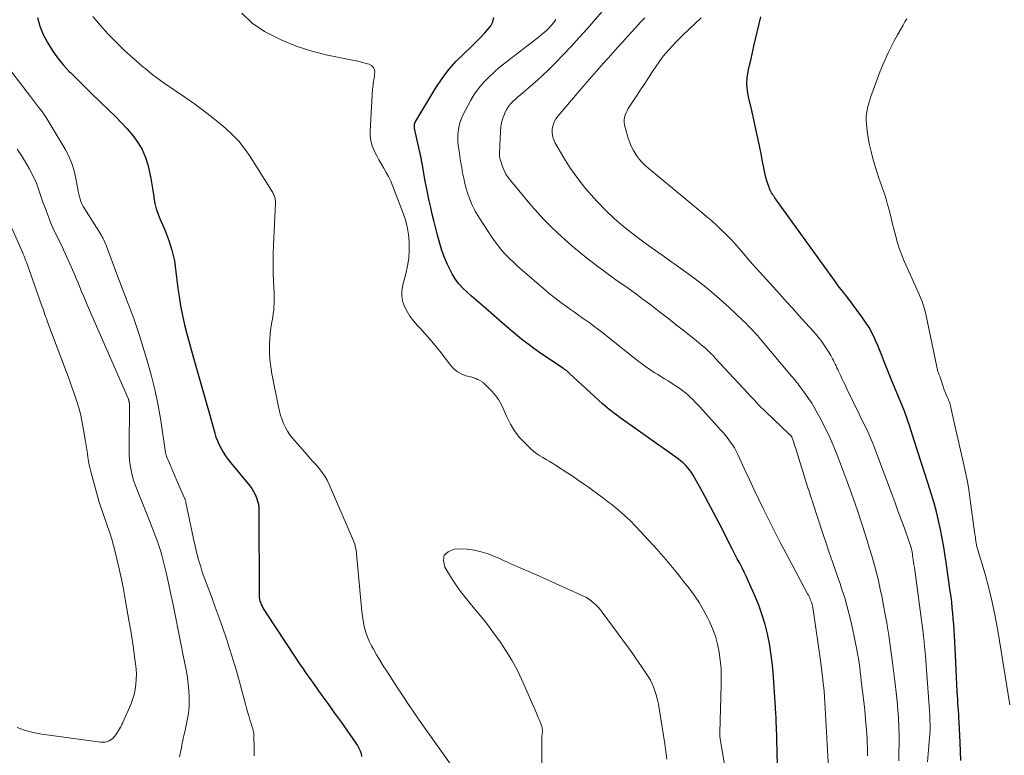
# Model space of a CAD drawing. Units: feet. Extents: x 2000000 to 2003091, y 585000 to 590000.
# Drawn here: x 2001321 to 2001484, y 586012 to 586134 of the extents above; entities that cross this region are included whole.
import ezdxf

# ---------------------------------------------------------------- set-up
doc = ezdxf.new("R2010")
doc.units = ezdxf.units.FT
doc.header["$LTSCALE"] = 100
doc.header["$MEASUREMENT"] = 0
doc.layers.add('CONTOUR INDEX', color=32, linetype='Continuous', lineweight=25)
doc.layers.add('CONTOUR INTERMEDIATE', color=40, linetype='Continuous', lineweight=15)

msp = doc.modelspace()

# ---------------------------------------------------------------- linework, layer by layer
at = {"layer": 'CONTOUR INDEX', "flags": 128}
for points, elevation in [([(2001323.83, 586134.48), (2001324.24, 586133.05), (2001324.81, 586131.67), (2001325.48, 586130.32), (2001326.28, 586129.04), (2001327.14, 586127.81), (2001328.09, 586126.65), (2001329.11, 586125.54), (2001329.34, 586125.31), (2001330.52, 586124.13), (2001331.71, 586122.95), (2001332.91, 586121.78), (2001334.11, 586120.62), (2001335.65, 586119.15), (2001336.67, 586118.14), (2001337.68, 586117.11), (2001338.65, 586116.05), (2001339.6, 586114.96), (2001340.44, 586113.82), (2001341.16, 586112.62), (2001341.7, 586111.32), (2001342.11, 586109.96), (2001342.36, 586108.87), (2001342.57, 586107.86), (2001342.76, 586106.85), (2001342.93, 586105.84), (2001343.07, 586104.82), (2001343.1, 586104.64), (2001343.26, 586103.73), (2001343.47, 586102.82), (2001343.77, 586101.95), (2001344.13, 586101.08), (2001344.51, 586100.23), (2001344.88, 586099.37), (2001345.22, 586098.49), (2001345.54, 586097.61), (2001345.79, 586096.89), (2001346.06, 586096.01), (2001346.29, 586095.13), (2001346.46, 586094.23), (2001346.59, 586093.32), (2001346.69, 586092.4), (2001346.8, 586091.49), (2001346.92, 586090.58), (2001347.05, 586089.66), (2001347.24, 586088.35), (2001347.5, 586086.78), (2001347.8, 586085.22), (2001348.15, 586083.68), (2001348.54, 586082.14), (2001349.56, 586078.37), (2001349.88, 586077.2), (2001350.21, 586076.04), (2001350.54, 586074.88), (2001350.87, 586073.72), (2001351.2, 586072.56), (2001351.54, 586071.4), (2001351.87, 586070.24), (2001352.2, 586069.08), (2001353.13, 586065.76), (2001353.34, 586065.1), (2001353.58, 586064.45), (2001353.87, 586063.81), (2001354.18, 586063.19), (2001354.53, 586062.58), (2001354.9, 586062), (2001355.3, 586061.43), (2001355.73, 586060.88), (2001358.91, 586057.05), (2001359.25, 586056.59), (2001359.56, 586056.11), (2001359.82, 586055.61), (2001360.04, 586055.08), (2001360.21, 586054.53), (2001360.34, 586053.98), (2001360.41, 586053.41), (2001360.44, 586052.84), (2001360.45, 586038.99), (2001360.46, 586038.79), (2001360.48, 586038.59), (2001360.51, 586038.38), (2001360.55, 586038.18), (2001360.6, 586037.98), (2001360.67, 586037.79), (2001360.74, 586037.6), (2001360.83, 586037.41), (2001360.95, 586037.17), (2001361.1, 586036.87), (2001361.27, 586036.57), (2001361.44, 586036.27), (2001361.63, 586035.99), (2001366.52, 586028.56), (2001366.92, 586027.96), (2001367.32, 586027.37), (2001367.73, 586026.78), (2001368.14, 586026.2), (2001369.55, 586024.2), (2001370.67, 586022.62), (2001371.8, 586021.04), (2001372.92, 586019.46), (2001374.05, 586017.89), (2001376.47, 586014.5), (2001376.73, 586014.1), (2001376.96, 586013.68), (2001377.14, 586013.23), (2001377.3, 586012.78), (2001377.4, 586012.31)], 940), ([(2001446.14, 586008.62), (2001445.92, 586017.35), (2001445.91, 586017.73), (2001445.9, 586018.11), (2001445.89, 586018.49), (2001445.87, 586018.88), (2001445.85, 586019.26), (2001445.83, 586019.64), (2001445.8, 586020.03), (2001445.78, 586020.41), (2001445.37, 586026.24), (2001445.22, 586027.83), (2001445.02, 586029.42), (2001444.76, 586031), (2001444.44, 586032.58), (2001444.05, 586034.13), (2001443.59, 586035.66), (2001443.05, 586037.17), (2001442.45, 586038.65), (2001441.33, 586041.2), (2001440.98, 586041.97), (2001440.62, 586042.74), (2001440.24, 586043.49), (2001439.86, 586044.24), (2001439.46, 586044.99), (2001439.07, 586045.74), (2001438.69, 586046.49), (2001438.3, 586047.25), (2001437.27, 586049.28), (2001436.41, 586050.96), (2001435.54, 586052.63), (2001434.65, 586054.3), (2001433.75, 586055.96), (2001432.45, 586058.33), (2001432.18, 586058.79), (2001431.89, 586059.23), (2001431.57, 586059.66), (2001431.24, 586060.07), (2001430.88, 586060.46), (2001430.5, 586060.83), (2001430.1, 586061.17), (2001429.68, 586061.49), (2001420.28, 586068.18), (2001419.88, 586068.47), (2001419.49, 586068.76), (2001419.09, 586069.06), (2001418.7, 586069.36), (2001418.31, 586069.66), (2001417.93, 586069.97), (2001417.56, 586070.29), (2001417.19, 586070.62), (2001411.74, 586075.63), (2001411.67, 586075.7), (2001411.59, 586075.77), (2001411.51, 586075.84), (2001411.44, 586075.91), (2001411.36, 586075.98), (2001411.28, 586076.04), (2001411.2, 586076.11), (2001411.12, 586076.17), (2001411.08, 586076.2), (2001410.98, 586076.28), (2001410.87, 586076.35), (2001410.77, 586076.43), (2001410.66, 586076.5), (2001406.63, 586079.21), (2001405.84, 586079.76), (2001405.07, 586080.32), (2001404.31, 586080.9), (2001403.56, 586081.5), (2001402.83, 586082.12), (2001402.1, 586082.73), (2001401.37, 586083.35), (2001400.64, 586083.98), (2001397.84, 586086.4), (2001397.08, 586087.05), (2001396.33, 586087.71), (2001395.57, 586088.37), (2001394.82, 586089.03), (2001394.11, 586089.72), (2001393.45, 586090.45), (2001392.88, 586091.26), (2001392.36, 586092.1), (2001392.13, 586092.53), (2001391.58, 586093.64), (2001391.08, 586094.77), (2001390.67, 586095.94), (2001390.31, 586097.12), (2001389.9, 586098.72), (2001389.62, 586099.8), (2001389.34, 586100.88), (2001389.08, 586101.97), (2001388.82, 586103.05), (2001388.57, 586104.14), (2001388.34, 586105.23), (2001388.12, 586106.33), (2001387.91, 586107.43), (2001387.57, 586109.31), (2001387.5, 586109.7), (2001387.43, 586110.09), (2001387.36, 586110.48), (2001387.3, 586110.87), (2001387.23, 586111.25), (2001387.15, 586111.64), (2001387.07, 586112.03), (2001386.98, 586112.41), (2001386.17, 586115.9), (2001386.13, 586116.08), (2001386.11, 586116.26), (2001386.11, 586116.44), (2001386.11, 586116.63), (2001386.14, 586116.81), (2001386.19, 586116.98), (2001386.26, 586117.15), (2001386.34, 586117.31), (2001389.67, 586122.83), (2001390.69, 586124.37), (2001391.79, 586125.85), (2001393.01, 586127.22), (2001394.32, 586128.52), (2001395.43, 586129.54), (2001396.23, 586130.3), (2001397, 586131.08), (2001397.75, 586131.9), (2001398.47, 586132.74), (2001398.75, 586133.08), (2001399.1, 586133.77), (2001399.24, 586134.45)], 940), ([(2001476.41, 586011.64), (2001476.36, 586013.14), (2001476.29, 586014.63), (2001476.11, 586017.99), (2001476.08, 586018.62), (2001476.04, 586019.25), (2001476, 586019.87), (2001475.96, 586020.5), (2001475.91, 586021.13), (2001475.87, 586021.76), (2001475.83, 586022.38), (2001475.8, 586023.01), (2001475.74, 586024.2), (2001475.67, 586025.42), (2001475.61, 586026.64), (2001475.55, 586027.86), (2001475.49, 586029.08), (2001475.33, 586032.27), (2001475.28, 586033.19), (2001475.22, 586034.11), (2001475.15, 586035.03), (2001475.07, 586035.95), (2001474.98, 586036.87), (2001474.88, 586037.79), (2001474.77, 586038.7), (2001474.65, 586039.61), (2001474.03, 586043.97), (2001473.81, 586045.44), (2001473.57, 586046.91), (2001473.31, 586048.37), (2001473.03, 586049.83), (2001472.71, 586051.28), (2001472.36, 586052.73), (2001471.97, 586054.16), (2001471.55, 586055.59), (2001470.94, 586057.54), (2001470.41, 586059.25), (2001469.86, 586060.96), (2001469.31, 586062.67), (2001468.76, 586064.38), (2001467.85, 586067.15), (2001467.74, 586067.47), (2001467.64, 586067.79), (2001467.53, 586068.1), (2001467.42, 586068.42), (2001467.31, 586068.74), (2001467.2, 586069.05), (2001467.07, 586069.36), (2001466.95, 586069.67), (2001464.99, 586074.38), (2001464.65, 586075.21), (2001464.31, 586076.05), (2001463.99, 586076.88), (2001463.67, 586077.72), (2001463.35, 586078.56), (2001463.02, 586079.4), (2001462.67, 586080.23), (2001462.31, 586081.05), (2001462.18, 586081.34), (2001461.73, 586082.29), (2001461.23, 586083.21), (2001460.66, 586084.1), (2001460.06, 586084.96), (2001457.55, 586088.31), (2001457.32, 586088.61), (2001457.08, 586088.92), (2001456.84, 586089.22), (2001456.6, 586089.52), (2001456.37, 586089.82), (2001456.13, 586090.12), (2001455.9, 586090.43), (2001455.67, 586090.74), (2001445.67, 586104.65), (2001445.53, 586104.86), (2001445.39, 586105.06), (2001445.26, 586105.28), (2001445.13, 586105.49), (2001445.01, 586105.71), (2001444.89, 586105.94), (2001444.8, 586106.17), (2001444.71, 586106.4), (2001444.51, 586106.96), (2001444.34, 586107.48), (2001444.19, 586108), (2001444.06, 586108.53), (2001443.94, 586109.07), (2001443.58, 586110.93), (2001443.38, 586111.95), (2001443.18, 586112.97), (2001442.97, 586113.99), (2001442.75, 586115.01), (2001442.53, 586116.02), (2001442.31, 586117.04), (2001442.08, 586118.06), (2001441.85, 586119.07), (2001441.31, 586121.37), (2001441.14, 586122.41), (2001441.06, 586123.46), (2001441.12, 586124.5), (2001441.27, 586125.54), (2001441.5, 586126.59), (2001441.73, 586127.63), (2001441.97, 586128.68), (2001442.21, 586129.72), (2001443.35, 586134.56)], 960)]:
    msp.add_lwpolyline(points, dxfattribs=dict(at, elevation=elevation))
at = {"layer": 'CONTOUR INTERMEDIATE', "flags": 128}
for points, elevation in [([(2001460.97, 586012.42), (2001460.97, 586013.12), (2001460.96, 586013.82), (2001460.94, 586014.53), (2001460.91, 586015.23), (2001460.86, 586015.93), (2001460.81, 586016.63), (2001460.75, 586017.29), (2001460.66, 586018.31), (2001460.56, 586019.34), (2001460.45, 586020.37), (2001460.34, 586021.4), (2001459.95, 586024.8), (2001459.87, 586025.54), (2001459.77, 586026.29), (2001459.68, 586027.03), (2001459.57, 586027.77), (2001459.46, 586028.51), (2001459.34, 586029.25), (2001459.21, 586029.99), (2001459.07, 586030.73), (2001458.79, 586032.15), (2001458.52, 586033.44), (2001458.23, 586034.71), (2001457.91, 586035.98), (2001457.57, 586037.25), (2001457.2, 586038.51), (2001456.81, 586039.76), (2001456.4, 586041), (2001455.97, 586042.24), (2001455.74, 586042.89), (2001455.19, 586044.45), (2001454.65, 586046.01), (2001454.12, 586047.58), (2001453.6, 586049.15), (2001451.89, 586054.37), (2001451.7, 586054.96), (2001451.51, 586055.54), (2001451.33, 586056.13), (2001451.14, 586056.72), (2001449.24, 586062.82), (2001449.12, 586063.2), (2001448.99, 586063.58), (2001448.86, 586063.96), (2001448.73, 586064.34), (2001448.48, 586065.06), (2001448.48, 586065.07), (2001448.47, 586065.09), (2001448.46, 586065.1), (2001448.45, 586065.12), (2001448.42, 586065.18), (2001448.29, 586065.34), (2001448.23, 586065.4), (2001448.17, 586065.46), (2001448.11, 586065.52), (2001448.05, 586065.58), (2001444.19, 586069.25), (2001443.8, 586069.63), (2001443.42, 586070.01), (2001443.04, 586070.4), (2001442.66, 586070.79), (2001442.29, 586071.18), (2001441.92, 586071.57), (2001441.55, 586071.97), (2001441.18, 586072.37), (2001435.82, 586078.17), (2001435.46, 586078.56), (2001435.09, 586078.93), (2001434.7, 586079.3), (2001434.32, 586079.66), (2001433.92, 586080.01), (2001433.52, 586080.35), (2001433.12, 586080.69), (2001432.71, 586081.02), (2001430.74, 586082.58), (2001429.44, 586083.61), (2001428.14, 586084.63), (2001426.83, 586085.65), (2001425.52, 586086.66), (2001424.99, 586087.06), (2001423.93, 586087.86), (2001422.87, 586088.65), (2001421.8, 586089.42), (2001420.71, 586090.19), (2001419.63, 586090.95), (2001418.56, 586091.72), (2001417.49, 586092.51), (2001416.44, 586093.31), (2001414.57, 586094.74), (2001413.34, 586095.72), (2001412.13, 586096.71), (2001410.95, 586097.75), (2001409.8, 586098.8), (2001408.67, 586099.9), (2001407.58, 586101.02), (2001406.52, 586102.17), (2001405.49, 586103.35), (2001402.03, 586107.45), (2001401.61, 586108), (2001401.24, 586108.57), (2001400.94, 586109.19), (2001400.68, 586109.83), (2001400.32, 586110.89), (2001400.28, 586111.02), (2001400.24, 586111.15), (2001400.22, 586111.29), (2001400.2, 586111.42), (2001400.19, 586111.55), (2001400.18, 586111.69), (2001400.18, 586111.83), (2001400.18, 586111.96), (2001400.33, 586115.67), (2001400.4, 586116.39), (2001400.52, 586117.1), (2001400.72, 586117.8), (2001400.98, 586118.48), (2001401.13, 586118.81), (2001401.38, 586119.3), (2001401.67, 586119.76), (2001402.01, 586120.18), (2001402.39, 586120.58), (2001402.8, 586120.95), (2001403.21, 586121.32), (2001403.63, 586121.68), (2001404.06, 586122.04), (2001404.88, 586122.73), (2001405.71, 586123.44), (2001406.52, 586124.16), (2001407.31, 586124.9), (2001408.1, 586125.66), (2001409.32, 586126.88), (2001410.69, 586128.28), (2001412.03, 586129.69), (2001413.34, 586131.14), (2001414.64, 586132.6), (2001418.92, 586137.57)], 948), ([(2001438.57, 586003.81), (2001436.64, 586015.21), (2001436.62, 586015.34), (2001436.6, 586015.47), (2001436.59, 586015.6), (2001436.58, 586015.73), (2001436.57, 586015.86), (2001436.56, 586015.99), (2001436.56, 586016.13), (2001436.56, 586016.26), (2001436.81, 586024.1), (2001436.81, 586025.47), (2001436.77, 586026.84), (2001436.64, 586028.19), (2001436.47, 586029.55), (2001436.2, 586030.89), (2001435.85, 586032.2), (2001435.38, 586033.47), (2001434.83, 586034.71), (2001434.6, 586035.17), (2001433.9, 586036.48), (2001433.15, 586037.76), (2001432.31, 586038.99), (2001431.43, 586040.19), (2001430.65, 586041.18), (2001430.12, 586041.85), (2001429.58, 586042.53), (2001429.03, 586043.21), (2001428.49, 586043.88), (2001427.93, 586044.55), (2001427.37, 586045.21), (2001426.8, 586045.85), (2001426.22, 586046.5), (2001422.69, 586050.32), (2001421.75, 586051.28), (2001420.78, 586052.21), (2001419.77, 586053.09), (2001418.73, 586053.94), (2001418.24, 586054.31), (2001417.41, 586054.94), (2001416.58, 586055.56), (2001415.74, 586056.18), (2001414.9, 586056.79), (2001414.05, 586057.39), (2001413.2, 586057.98), (2001412.34, 586058.57), (2001411.47, 586059.14), (2001409.42, 586060.47), (2001408.91, 586060.79), (2001408.4, 586061.11), (2001407.88, 586061.41), (2001407.35, 586061.71), (2001406.83, 586062.01), (2001406.33, 586062.35), (2001405.86, 586062.72), (2001405.41, 586063.11), (2001404.35, 586064.12), (2001403.45, 586065.09), (2001402.65, 586066.11), (2001401.97, 586067.23), (2001401.38, 586068.42), (2001400.8, 586069.8), (2001400.43, 586070.56), (2001400.01, 586071.29), (2001399.5, 586071.96), (2001398.95, 586072.61), (2001397.92, 586073.68), (2001397.84, 586073.76), (2001397.77, 586073.84), (2001397.68, 586073.91), (2001397.6, 586073.99), (2001397.52, 586074.06), (2001397.43, 586074.13), (2001397.34, 586074.2), (2001397.24, 586074.26), (2001396.86, 586074.48), (2001396.56, 586074.64), (2001396.26, 586074.78), (2001395.95, 586074.9), (2001395.63, 586075), (2001394.69, 586075.24), (2001393.95, 586075.52), (2001393.26, 586075.89), (2001392.66, 586076.38), (2001392.11, 586076.96), (2001390.31, 586079.29), (2001389.51, 586080.28), (2001388.7, 586081.25), (2001387.87, 586082.2), (2001387.01, 586083.13), (2001386.57, 586083.59), (2001385.95, 586084.31), (2001385.39, 586085.06), (2001384.91, 586085.86), (2001384.47, 586086.7), (2001384.18, 586087.57), (2001384.02, 586088.45), (2001384.04, 586089.35), (2001384.19, 586090.25), (2001384.7, 586092.11), (2001384.99, 586093.39), (2001385.19, 586094.68), (2001385.27, 586095.99), (2001385.27, 586097.3), (2001385.15, 586098.61), (2001384.94, 586099.9), (2001384.6, 586101.16), (2001384.18, 586102.41), (2001382.51, 586106.7), (2001382.2, 586107.43), (2001381.86, 586108.15), (2001381.48, 586108.85), (2001381.08, 586109.54), (2001380.66, 586110.22), (2001380.26, 586110.91), (2001379.89, 586111.61), (2001379.53, 586112.32), (2001379.47, 586112.45), (2001379.15, 586113.24), (2001378.93, 586114.05), (2001378.83, 586114.88), (2001378.81, 586115.74), (2001379.22, 586122.63), (2001379.25, 586122.93), (2001379.28, 586123.24), (2001379.33, 586123.54), (2001379.38, 586123.84), (2001379.44, 586124.15), (2001379.48, 586124.45), (2001379.52, 586124.75), (2001379.54, 586125.06), (2001379.57, 586125.46), (2001379.5, 586125.89), (2001379.33, 586126.26), (2001379.04, 586126.53), (2001378.65, 586126.74), (2001378.38, 586126.81), (2001377.76, 586126.98), (2001377.14, 586127.13), (2001376.51, 586127.28), (2001375.88, 586127.42), (2001371.79, 586128.26), (2001369.16, 586128.92), (2001366.59, 586129.74), (2001364.1, 586130.77), (2001361.66, 586131.96), (2001361.34, 586132.13), (2001359.34, 586133.54), (2001357.62, 586135.18)], 936), ([(2001333, 586134.63), (2001334.24, 586133.13), (2001335.52, 586131.68), (2001336.89, 586130.3), (2001338.3, 586128.96), (2001340.08, 586127.37), (2001340.65, 586126.88), (2001341.21, 586126.38), (2001341.79, 586125.9), (2001342.37, 586125.42), (2001342.96, 586124.95), (2001343.55, 586124.49), (2001344.16, 586124.05), (2001344.78, 586123.61), (2001348.2, 586121.27), (2001349.77, 586120.16), (2001351.32, 586119.03), (2001352.83, 586117.85), (2001354.32, 586116.64), (2001354.98, 586116.09), (2001356.08, 586115.09), (2001357.1, 586114.03), (2001358.02, 586112.87), (2001358.87, 586111.65), (2001362.5, 586105.88), (2001362.61, 586105.69), (2001362.71, 586105.51), (2001362.81, 586105.32), (2001362.9, 586105.13), (2001362.93, 586105.05), (2001362.99, 586104.89), (2001363.05, 586104.73), (2001363.1, 586104.56), (2001363.13, 586104.39), (2001363.16, 586104.22), (2001363.18, 586104.05), (2001363.19, 586103.88), (2001363.18, 586103.71), (2001362.86, 586096.87), (2001362.8, 586095.35), (2001362.78, 586093.83), (2001362.81, 586092.31), (2001362.86, 586090.79), (2001362.95, 586088.88), (2001362.97, 586088.32), (2001362.97, 586087.75), (2001362.95, 586087.19), (2001362.92, 586086.62), (2001362.87, 586086.06), (2001362.81, 586085.5), (2001362.72, 586084.94), (2001362.61, 586084.38), (2001362.56, 586084.13), (2001362.44, 586083.45), (2001362.34, 586082.77), (2001362.28, 586082.08), (2001362.23, 586081.39), (2001362.19, 586080.34), (2001362.19, 586079.13), (2001362.25, 586077.93), (2001362.39, 586076.73), (2001362.58, 586075.53), (2001363.67, 586070.07), (2001363.83, 586069.37), (2001364.02, 586068.68), (2001364.25, 586068), (2001364.5, 586067.32), (2001364.8, 586066.68), (2001365.15, 586066.05), (2001365.55, 586065.47), (2001365.99, 586064.91), (2001368.4, 586062.16), (2001368.91, 586061.58), (2001369.41, 586061.01), (2001369.92, 586060.43), (2001370.42, 586059.85), (2001370.9, 586059.25), (2001371.33, 586058.63), (2001371.7, 586057.97), (2001372.04, 586057.28), (2001376.06, 586047.92), (2001376.17, 586047.66), (2001376.26, 586047.4), (2001376.33, 586047.14), (2001376.4, 586046.87), (2001376.45, 586046.6), (2001376.5, 586046.33), (2001376.54, 586046.05), (2001376.57, 586045.78), (2001377.45, 586036.25), (2001377.54, 586035.51), (2001377.64, 586034.78), (2001377.78, 586034.05), (2001377.95, 586033.33), (2001378.15, 586032.62), (2001378.4, 586031.93), (2001378.7, 586031.26), (2001379.03, 586030.6), (2001379.35, 586030.04), (2001379.87, 586029.12), (2001380.41, 586028.2), (2001380.97, 586027.3), (2001381.54, 586026.4), (2001383.34, 586023.62), (2001384.19, 586022.32), (2001385.05, 586021.04), (2001385.92, 586019.76), (2001386.8, 586018.49), (2001394.11, 586008.14)], 936), ([(2001454.53, 586010.34), (2001453.99, 586020.3), (2001453.93, 586021.24), (2001453.87, 586022.18), (2001453.79, 586023.11), (2001453.71, 586024.05), (2001453.61, 586024.99), (2001453.51, 586025.92), (2001453.39, 586026.86), (2001453.26, 586027.79), (2001451.99, 586036.58), (2001451.95, 586036.78), (2001451.92, 586036.99), (2001451.87, 586037.19), (2001451.82, 586037.4), (2001451.78, 586037.58), (2001451.75, 586037.69), (2001451.71, 586037.8), (2001451.67, 586037.91), (2001451.63, 586038.02), (2001451.52, 586038.27), (2001451.42, 586038.5), (2001451.31, 586038.73), (2001451.2, 586038.95), (2001451.08, 586039.17), (2001447.48, 586045.94), (2001446.57, 586047.67), (2001445.67, 586049.42), (2001444.79, 586051.18), (2001443.92, 586052.94), (2001443.86, 586053.07), (2001443.04, 586054.78), (2001442.22, 586056.48), (2001441.42, 586058.19), (2001440.62, 586059.9), (2001439.55, 586062.21), (2001439.27, 586062.76), (2001438.98, 586063.3), (2001438.65, 586063.82), (2001438.31, 586064.33), (2001437.94, 586064.83), (2001437.56, 586065.32), (2001437.16, 586065.79), (2001436.76, 586066.25), (2001433.2, 586070.16), (2001432.83, 586070.55), (2001432.46, 586070.94), (2001432.09, 586071.32), (2001431.7, 586071.7), (2001431.31, 586072.06), (2001430.91, 586072.41), (2001430.48, 586072.73), (2001430.05, 586073.05), (2001429.78, 586073.23), (2001429.2, 586073.63), (2001428.61, 586074.01), (2001428.02, 586074.38), (2001427.43, 586074.75), (2001426.32, 586075.42), (2001425.86, 586075.7), (2001425.4, 586076), (2001424.95, 586076.31), (2001424.51, 586076.62), (2001424.08, 586076.94), (2001423.64, 586077.27), (2001423.21, 586077.6), (2001422.78, 586077.94), (2001417.01, 586082.5), (2001416.39, 586082.98), (2001415.77, 586083.45), (2001415.13, 586083.91), (2001414.49, 586084.37), (2001413.85, 586084.81), (2001413.21, 586085.26), (2001412.57, 586085.72), (2001411.93, 586086.17), (2001411.26, 586086.66), (2001410.29, 586087.37), (2001409.34, 586088.1), (2001408.41, 586088.85), (2001407.49, 586089.62), (2001403.91, 586092.7), (2001403.21, 586093.32), (2001402.53, 586093.94), (2001401.87, 586094.59), (2001401.21, 586095.25), (2001400.59, 586095.94), (2001400, 586096.64), (2001399.44, 586097.38), (2001398.91, 586098.14), (2001396.77, 586101.43), (2001396.18, 586102.43), (2001395.65, 586103.46), (2001395.22, 586104.54), (2001394.85, 586105.64), (2001394.69, 586106.18), (2001394.46, 586107.04), (2001394.26, 586107.9), (2001394.08, 586108.77), (2001393.93, 586109.64), (2001393.86, 586110.12), (2001393.75, 586110.76), (2001393.65, 586111.4), (2001393.55, 586112.03), (2001393.44, 586112.67), (2001393.36, 586113.31), (2001393.3, 586113.95), (2001393.3, 586114.59), (2001393.32, 586115.23), (2001393.34, 586115.5), (2001393.45, 586116.27), (2001393.62, 586117.02), (2001393.88, 586117.74), (2001394.2, 586118.45), (2001395.45, 586120.79), (2001396.06, 586121.82), (2001396.74, 586122.8), (2001397.51, 586123.7), (2001398.35, 586124.56), (2001399.24, 586125.37), (2001400.15, 586126.17), (2001401.08, 586126.93), (2001402.03, 586127.68), (2001406.33, 586130.98), (2001406.83, 586131.38), (2001407.33, 586131.79), (2001407.82, 586132.22), (2001408.3, 586132.65), (2001408.74, 586133.11), (2001409.15, 586133.61), (2001409.49, 586134.14)], 944), ([(2001466.13, 586011.57), (2001466.17, 586012.96), (2001466.19, 586014.35), (2001466.18, 586015.74), (2001466.14, 586017.13), (2001466.07, 586018.52), (2001466.07, 586018.61), (2001465.97, 586020.03), (2001465.85, 586021.46), (2001465.7, 586022.89), (2001465.54, 586024.31), (2001465.15, 586027.39), (2001464.94, 586029.03), (2001464.71, 586030.66), (2001464.47, 586032.29), (2001464.21, 586033.93), (2001464.14, 586034.39), (2001463.9, 586035.79), (2001463.64, 586037.18), (2001463.37, 586038.57), (2001463.09, 586039.96), (2001462.77, 586041.34), (2001462.44, 586042.72), (2001462.07, 586044.09), (2001461.69, 586045.45), (2001461.27, 586046.84), (2001460.65, 586048.89), (2001460, 586050.94), (2001459.32, 586052.97), (2001458.61, 586054.99), (2001457.67, 586057.61), (2001457.19, 586058.92), (2001456.7, 586060.24), (2001456.19, 586061.55), (2001455.68, 586062.85), (2001455.13, 586064.15), (2001454.56, 586065.42), (2001453.95, 586066.68), (2001453.3, 586067.93), (2001452.67, 586069.11), (2001452.22, 586069.91), (2001451.75, 586070.69), (2001451.25, 586071.45), (2001450.73, 586072.2), (2001450.04, 586073.16), (2001449.85, 586073.42), (2001449.65, 586073.68), (2001449.45, 586073.93), (2001449.25, 586074.18), (2001449.05, 586074.44), (2001448.84, 586074.69), (2001448.63, 586074.94), (2001448.43, 586075.18), (2001443.59, 586080.93), (2001443.21, 586081.38), (2001442.83, 586081.82), (2001442.44, 586082.26), (2001442.04, 586082.69), (2001441.64, 586083.12), (2001441.23, 586083.54), (2001440.82, 586083.96), (2001440.4, 586084.37), (2001439.18, 586085.54), (2001438.14, 586086.51), (2001437.08, 586087.48), (2001436, 586088.41), (2001434.9, 586089.33), (2001434.52, 586089.64), (2001433.21, 586090.68), (2001431.88, 586091.71), (2001430.53, 586092.7), (2001429.17, 586093.67), (2001428.66, 586094.03), (2001427.04, 586095.17), (2001425.42, 586096.32), (2001423.81, 586097.49), (2001422.22, 586098.67), (2001422.2, 586098.68), (2001420.64, 586099.92), (2001419.13, 586101.22), (2001417.69, 586102.59), (2001416.3, 586104.02), (2001415.74, 586104.63), (2001414.39, 586106.19), (2001413.11, 586107.82), (2001411.93, 586109.51), (2001410.83, 586111.26), (2001409.34, 586113.79), (2001409.1, 586114.33), (2001408.93, 586114.88), (2001408.87, 586115.46), (2001408.9, 586116.05), (2001409.03, 586116.64), (2001409.23, 586117.19), (2001409.51, 586117.71), (2001409.86, 586118.19), (2001414.29, 586123.36), (2001415.05, 586124.25), (2001415.82, 586125.13), (2001416.59, 586126.01), (2001417.36, 586126.89), (2001418.14, 586127.76), (2001418.91, 586128.63), (2001419.69, 586129.51), (2001420.47, 586130.37), (2001421.93, 586131.99), (2001422.68, 586132.81), (2001423.44, 586133.62), (2001424.2, 586134.42)], 952), ([(2001470.91, 586011.43), (2001471.02, 586012.76), (2001471.13, 586014.1), (2001471.22, 586015.25), (2001471.27, 586016.02), (2001471.3, 586016.79), (2001471.31, 586017.55), (2001471.29, 586018.32), (2001471.26, 586019.08), (2001471.23, 586019.85), (2001471.18, 586020.62), (2001471.13, 586021.38), (2001470.55, 586028.88), (2001470.51, 586029.44), (2001470.46, 586029.99), (2001470.41, 586030.55), (2001470.36, 586031.11), (2001470.35, 586031.28), (2001470.3, 586031.75), (2001470.25, 586032.21), (2001470.19, 586032.68), (2001470.13, 586033.15), (2001468.71, 586043.55), (2001468.65, 586043.97), (2001468.59, 586044.39), (2001468.53, 586044.81), (2001468.47, 586045.23), (2001468.43, 586045.54), (2001468.39, 586045.81), (2001468.34, 586046.07), (2001468.29, 586046.33), (2001468.23, 586046.59), (2001468.17, 586046.85), (2001468.1, 586047.11), (2001468.02, 586047.36), (2001467.93, 586047.61), (2001467.06, 586050.02), (2001466.54, 586051.48), (2001466.01, 586052.93), (2001465.47, 586054.39), (2001464.93, 586055.84), (2001462.05, 586063.51), (2001461.89, 586063.9), (2001461.74, 586064.29), (2001461.58, 586064.68), (2001461.42, 586065.07), (2001461.25, 586065.45), (2001461.08, 586065.84), (2001460.9, 586066.22), (2001460.72, 586066.6), (2001457.56, 586073.08), (2001457.31, 586073.61), (2001457.05, 586074.14), (2001456.8, 586074.67), (2001456.55, 586075.2), (2001456.33, 586075.67), (2001456.19, 586075.97), (2001456.05, 586076.27), (2001455.91, 586076.57), (2001455.77, 586076.87), (2001455.63, 586077.17), (2001455.49, 586077.47), (2001455.34, 586077.77), (2001455.18, 586078.06), (2001454.89, 586078.59), (2001454.6, 586079.11), (2001454.28, 586079.63), (2001453.95, 586080.13), (2001453.6, 586080.63), (2001453.24, 586081.11), (2001452.87, 586081.58), (2001452.48, 586082.04), (2001452.08, 586082.5), (2001450.75, 586083.97), (2001449.68, 586085.16), (2001448.62, 586086.34), (2001447.55, 586087.53), (2001446.47, 586088.71), (2001444.82, 586090.54), (2001443.73, 586091.76), (2001442.64, 586092.98), (2001441.56, 586094.2), (2001440.49, 586095.44), (2001439.75, 586096.29), (2001439.04, 586097.09), (2001438.32, 586097.87), (2001437.57, 586098.63), (2001436.81, 586099.38), (2001436.03, 586100.11), (2001435.24, 586100.82), (2001434.43, 586101.52), (2001433.61, 586102.21), (2001424.59, 586109.69), (2001424.14, 586110.09), (2001423.72, 586110.51), (2001423.33, 586110.96), (2001422.97, 586111.43), (2001422.73, 586111.78), (2001422.3, 586112.46), (2001421.92, 586113.17), (2001421.63, 586113.91), (2001421.38, 586114.68), (2001420.85, 586116.73), (2001420.79, 586117.13), (2001420.77, 586117.52), (2001420.83, 586117.91), (2001420.93, 586118.3), (2001421.09, 586118.68), (2001421.26, 586119.05), (2001421.46, 586119.41), (2001421.67, 586119.76), (2001422.64, 586121.23), (2001423.35, 586122.31), (2001424.06, 586123.39), (2001424.77, 586124.46), (2001425.48, 586125.54), (2001426.07, 586126.44), (2001426.56, 586127.14), (2001427.06, 586127.83), (2001427.6, 586128.49), (2001428.15, 586129.13), (2001428.73, 586129.76), (2001429.32, 586130.38), (2001429.92, 586130.98), (2001430.53, 586131.58), (2001433.48, 586134.39)], 956), ([(2001484.51, 586020.82), (2001482.5, 586033.11), (2001482.07, 586035.46), (2001481.59, 586037.8), (2001481.02, 586040.12), (2001480.39, 586042.42), (2001479.15, 586046.65), (2001479.1, 586046.83), (2001479.05, 586047.02), (2001479, 586047.2), (2001478.96, 586047.39), (2001478.93, 586047.5), (2001478.91, 586047.63), (2001478.88, 586047.76), (2001478.86, 586047.89), (2001478.85, 586048.02), (2001478.83, 586048.17), (2001478.81, 586048.38), (2001478.79, 586048.58), (2001478.76, 586048.79), (2001478.73, 586048.99), (2001477.9, 586055.13), (2001477.7, 586056.43), (2001477.49, 586057.72), (2001477.23, 586059.01), (2001476.96, 586060.29), (2001475.31, 586067.5), (2001475.19, 586068), (2001475.08, 586068.5), (2001474.97, 586069), (2001474.87, 586069.5), (2001474.76, 586070), (2001474.7, 586070.25), (2001474.64, 586070.49), (2001474.56, 586070.73), (2001474.47, 586070.96), (2001474.38, 586071.2), (2001474.28, 586071.43), (2001474.18, 586071.66), (2001474.07, 586071.89), (2001474.05, 586071.92), (2001473.94, 586072.17), (2001473.83, 586072.42), (2001473.74, 586072.67), (2001473.65, 586072.93), (2001473.36, 586073.81), (2001473.25, 586074.15), (2001473.14, 586074.48), (2001473.02, 586074.81), (2001472.9, 586075.15), (2001472.77, 586075.51), (2001472.71, 586075.66), (2001472.66, 586075.81), (2001472.61, 586075.96), (2001472.56, 586076.11), (2001472.52, 586076.27), (2001472.48, 586076.42), (2001472.44, 586076.57), (2001472.41, 586076.73), (2001470.62, 586085.39), (2001470.49, 586085.93), (2001470.35, 586086.46), (2001470.18, 586086.98), (2001469.99, 586087.5), (2001469.79, 586088.01), (2001469.58, 586088.53), (2001469.36, 586089.03), (2001469.14, 586089.54), (2001467.05, 586094.17), (2001466.64, 586095.16), (2001466.26, 586096.17), (2001465.93, 586097.19), (2001465.64, 586098.23), (2001465.63, 586098.27), (2001465.37, 586099.29), (2001465.11, 586100.32), (2001464.86, 586101.35), (2001464.6, 586102.38), (2001464.53, 586102.64), (2001464.3, 586103.53), (2001464.04, 586104.42), (2001463.76, 586105.29), (2001463.46, 586106.17), (2001463.15, 586107.04), (2001462.86, 586107.91), (2001462.58, 586108.79), (2001462.31, 586109.67), (2001461.86, 586111.16), (2001461.55, 586112.28), (2001461.29, 586113.41), (2001461.09, 586114.55), (2001460.92, 586115.7), (2001460.79, 586116.86), (2001460.75, 586117.43), (2001460.74, 586118.01), (2001460.8, 586118.58), (2001460.89, 586119.15), (2001461.02, 586119.72), (2001461.17, 586120.28), (2001461.34, 586120.83), (2001461.53, 586121.39), (2001462.3, 586123.52), (2001462.69, 586124.55), (2001463.09, 586125.59), (2001463.5, 586126.61), (2001463.94, 586127.63), (2001464.39, 586128.63), (2001464.87, 586129.63), (2001465.38, 586130.61), (2001465.92, 586131.57), (2001466.85, 586133.2), (2001467.15, 586133.72), (2001467.46, 586134.24)], 964), ([(2001315.52, 586130.64), (2001322.68, 586121.38), (2001322.85, 586121.16), (2001323.02, 586120.94), (2001323.19, 586120.73), (2001323.36, 586120.51), (2001323.53, 586120.29), (2001323.7, 586120.08), (2001323.87, 586119.86), (2001324.04, 586119.64), (2001324.32, 586119.29), (2001324.62, 586118.9), (2001324.91, 586118.49), (2001325.19, 586118.08), (2001325.45, 586117.66), (2001328.41, 586112.67), (2001329.01, 586111.52), (2001329.52, 586110.34), (2001329.9, 586109.11), (2001330.2, 586107.84), (2001330.51, 586106.12), (2001330.59, 586105.7), (2001330.68, 586105.27), (2001330.78, 586104.85), (2001330.9, 586104.43), (2001331.04, 586104.02), (2001331.2, 586103.63), (2001331.39, 586103.24), (2001331.61, 586102.87), (2001334.27, 586098.68), (2001334.42, 586098.44), (2001334.56, 586098.19), (2001334.7, 586097.95), (2001334.82, 586097.7), (2001334.94, 586097.44), (2001335.06, 586097.18), (2001335.17, 586096.92), (2001335.27, 586096.66), (2001336.98, 586092.02), (2001337.42, 586090.86), (2001337.85, 586089.71), (2001338.29, 586088.56), (2001338.74, 586087.41), (2001338.85, 586087.13), (2001339.34, 586085.83), (2001339.81, 586084.53), (2001340.26, 586083.22), (2001340.68, 586081.9), (2001342.03, 586077.53), (2001342.71, 586075.14), (2001343.32, 586072.73), (2001343.81, 586070.3), (2001344.22, 586067.85), (2001344.95, 586062.87), (2001344.97, 586062.75), (2001344.99, 586062.62), (2001345.01, 586062.49), (2001345.04, 586062.37), (2001345.06, 586062.24), (2001345.1, 586062.12), (2001345.14, 586062), (2001345.18, 586061.88), (2001345.64, 586060.78), (2001345.92, 586060.11), (2001346.21, 586059.45), (2001346.5, 586058.78), (2001346.78, 586058.12), (2001348.16, 586054.98), (2001348.2, 586054.89), (2001348.23, 586054.81), (2001348.26, 586054.72), (2001348.29, 586054.63), (2001348.32, 586054.54), (2001348.34, 586054.46), (2001348.36, 586054.37), (2001348.38, 586054.28), (2001349.81, 586047.48), (2001349.94, 586046.88), (2001350.08, 586046.29), (2001350.23, 586045.69), (2001350.38, 586045.09), (2001350.42, 586044.96), (2001350.61, 586044.3), (2001350.81, 586043.64), (2001351.02, 586042.99), (2001351.25, 586042.35), (2001352.58, 586038.72), (2001353.22, 586036.98), (2001353.84, 586035.24), (2001354.46, 586033.49), (2001355.06, 586031.74), (2001355.64, 586029.98), (2001356.19, 586028.21), (2001356.71, 586026.43), (2001357.21, 586024.64), (2001358.19, 586020.94), (2001358.37, 586020.29), (2001358.56, 586019.65), (2001358.75, 586019), (2001358.95, 586018.36), (2001359.21, 586017.56), (2001359.28, 586017.32), (2001359.35, 586017.08), (2001359.41, 586016.85), (2001359.48, 586016.61), (2001359.53, 586016.36), (2001359.57, 586016.12), (2001359.59, 586015.88), (2001359.6, 586015.63), (2001359.65, 586013.63), (2001359.66, 586012.38)], 944), ([(2001320.51, 586112.69), (2001321.2, 586111.64), (2001321.86, 586110.56), (2001322.48, 586109.47), (2001323.02, 586108.47), (2001323.33, 586107.85), (2001323.62, 586107.22), (2001323.87, 586106.58), (2001324.1, 586105.92), (2001324.31, 586105.25), (2001324.53, 586104.59), (2001324.76, 586103.94), (2001325, 586103.28), (2001325.78, 586101.21), (2001326.07, 586100.45), (2001326.39, 586099.71), (2001326.73, 586098.98), (2001327.09, 586098.25), (2001327.45, 586097.53), (2001327.81, 586096.8), (2001328.15, 586096.07), (2001328.49, 586095.33), (2001329.63, 586092.75), (2001329.94, 586092.03), (2001330.25, 586091.31), (2001330.55, 586090.59), (2001330.85, 586089.86), (2001331.15, 586089.14), (2001331.45, 586088.42), (2001331.76, 586087.7), (2001332.07, 586086.98), (2001338.87, 586071.34), (2001338.89, 586071.27), (2001338.92, 586071.21), (2001338.94, 586071.14), (2001338.97, 586071.07), (2001338.97, 586071.05), (2001338.99, 586070.99), (2001339, 586070.93), (2001339.01, 586070.88), (2001339.02, 586070.82), (2001339.03, 586070.75), (2001339.03, 586070.69), (2001339.03, 586070.63), (2001339.03, 586070.57), (2001338.98, 586063.01), (2001339, 586062.16), (2001339.06, 586061.31), (2001339.17, 586060.47), (2001339.32, 586059.64), (2001339.51, 586058.81), (2001339.74, 586057.99), (2001340.01, 586057.19), (2001340.31, 586056.39), (2001340.55, 586055.79), (2001340.99, 586054.7), (2001341.43, 586053.6), (2001341.86, 586052.51), (2001342.28, 586051.41), (2001343.55, 586048.11), (2001343.78, 586047.48), (2001344, 586046.84), (2001344.21, 586046.2), (2001344.4, 586045.55), (2001344.58, 586044.9), (2001344.75, 586044.25), (2001344.91, 586043.6), (2001345.05, 586042.94), (2001345.6, 586040.45), (2001345.9, 586039.05), (2001346.19, 586037.66), (2001346.48, 586036.27), (2001346.77, 586034.87), (2001347.05, 586033.48), (2001347.33, 586032.08), (2001347.6, 586030.68), (2001347.88, 586029.28), (2001348.45, 586026.32), (2001348.63, 586025.28), (2001348.77, 586024.23), (2001348.85, 586023.18), (2001348.9, 586022.12), (2001348.92, 586021.15), (2001348.91, 586020.58), (2001348.88, 586020), (2001348.8, 586019.43), (2001348.71, 586018.87), (2001348.59, 586018.3), (2001348.48, 586017.73), (2001348.36, 586017.17), (2001348.24, 586016.61), (2001348.1, 586015.97), (2001347.94, 586015.23), (2001347.78, 586014.48), (2001347.62, 586013.74), (2001347.46, 586013), (2001347.3, 586012.26)], 948), ([(2001317.78, 586103.72), (2001321.36, 586095.67), (2001321.37, 586095.65), (2001321.37, 586095.64), (2001321.38, 586095.62), (2001321.39, 586095.6), (2001321.42, 586095.53), (2001321.43, 586095.51), (2001321.44, 586095.49), (2001321.44, 586095.48), (2001321.45, 586095.46), (2001321.64, 586094.99), (2001321.74, 586094.74), (2001321.84, 586094.49), (2001321.93, 586094.24), (2001322.02, 586093.99), (2001324.58, 586086.78), (2001324.71, 586086.43), (2001324.83, 586086.08), (2001324.95, 586085.73), (2001325.07, 586085.38), (2001325.19, 586085.03), (2001325.32, 586084.68), (2001325.44, 586084.33), (2001325.57, 586083.98), (2001328.63, 586075.83), (2001329.06, 586074.66), (2001329.49, 586073.49), (2001329.9, 586072.31), (2001330.3, 586071.13), (2001330.67, 586069.94), (2001330.99, 586068.74), (2001331.26, 586067.52), (2001331.48, 586066.3), (2001331.8, 586064.35), (2001331.9, 586063.7), (2001332, 586063.06), (2001332.09, 586062.41), (2001332.18, 586061.76), (2001332.28, 586061.12), (2001332.4, 586060.48), (2001332.55, 586059.84), (2001332.71, 586059.21), (2001334.04, 586054.34), (2001334.14, 586054.01), (2001334.24, 586053.69), (2001334.35, 586053.37), (2001334.46, 586053.05), (2001334.58, 586052.73), (2001334.7, 586052.41), (2001334.81, 586052.1), (2001334.93, 586051.78), (2001335.44, 586050.34), (2001335.8, 586049.29), (2001336.13, 586048.24), (2001336.43, 586047.18), (2001336.7, 586046.11), (2001336.98, 586044.95), (2001337.36, 586043.29), (2001337.71, 586041.63), (2001338.04, 586039.96), (2001338.35, 586038.29), (2001339.01, 586034.51), (2001339.25, 586033.08), (2001339.48, 586031.65), (2001339.69, 586030.22), (2001339.89, 586028.79), (2001340.05, 586027.63), (2001340.14, 586026.77), (2001340.19, 586025.92), (2001340.17, 586025.06), (2001340.12, 586024.2), (2001339.99, 586023.35), (2001339.82, 586022.52), (2001339.56, 586021.71), (2001339.25, 586020.91), (2001337.9, 586017.83), (2001337.86, 586017.74), (2001337.82, 586017.65), (2001337.78, 586017.56), (2001337.74, 586017.47), (2001337.69, 586017.39), (2001337.65, 586017.3), (2001337.6, 586017.21), (2001337.55, 586017.13), (2001336.79, 586015.85), (2001336.29, 586015.28), (2001335.71, 586014.86), (2001335.03, 586014.67), (2001334.27, 586014.64), (2001324.19, 586016.04), (2001322.92, 586016.29), (2001321.68, 586016.62), (2001320.47, 586017.08)], 952), ([(2001427.84, 586011.83), (2001427.72, 586012.68), (2001427.6, 586013.53), (2001427.47, 586014.38), (2001426.55, 586020.24), (2001426.43, 586020.94), (2001426.29, 586021.62), (2001426.11, 586022.3), (2001425.92, 586022.98), (2001425.69, 586023.64), (2001425.42, 586024.29), (2001425.1, 586024.9), (2001424.74, 586025.51), (2001424.21, 586026.32), (2001423.55, 586027.32), (2001422.88, 586028.3), (2001422.19, 586029.28), (2001421.49, 586030.24), (2001417.12, 586036.17), (2001416.8, 586036.59), (2001416.46, 586036.98), (2001416.09, 586037.36), (2001415.71, 586037.71), (2001415.3, 586038.04), (2001414.87, 586038.34), (2001414.42, 586038.61), (2001413.95, 586038.84), (2001407.71, 586041.68), (2001406.81, 586042.08), (2001405.91, 586042.48), (2001405.01, 586042.88), (2001404.1, 586043.27), (2001403.18, 586043.66), (2001402.73, 586043.85), (2001402.29, 586044.05), (2001401.85, 586044.25), (2001401.41, 586044.46), (2001400.97, 586044.66), (2001400.52, 586044.87), (2001400.08, 586045.06), (2001399.63, 586045.24), (2001398.3, 586045.78), (2001397.17, 586046.15), (2001396.03, 586046.43), (2001394.86, 586046.56), (2001393.67, 586046.6), (2001392.71, 586046.57), (2001391.72, 586046.15), (2001391.06, 586045.55), (2001390.92, 586044.67), (2001391.12, 586043.61), (2001392.24, 586041.8), (2001393.01, 586040.63), (2001393.81, 586039.5), (2001394.66, 586038.4), (2001395.55, 586037.33), (2001396.46, 586036.27), (2001397.34, 586035.2), (2001398.19, 586034.09), (2001399.03, 586032.97), (2001400.29, 586031.23), (2001401.29, 586029.73), (2001402.24, 586028.2), (2001403.08, 586026.61), (2001403.85, 586024.98), (2001406.33, 586019.33), (2001406.46, 586019.03), (2001406.59, 586018.73), (2001406.71, 586018.43), (2001406.84, 586018.13), (2001406.89, 586018), (2001406.98, 586017.76), (2001407.07, 586017.51), (2001407.15, 586017.27), (2001407.22, 586017.01), (2001407.24, 586016.94), (2001407.28, 586016.72), (2001407.3, 586016.51), (2001407.29, 586016.29), (2001407.25, 586016.08), (2001407.21, 586015.86), (2001407.18, 586015.64), (2001407.16, 586015.42), (2001407.15, 586015.2), (2001407.17, 586009.12)], 932)]:
    msp.add_lwpolyline(points, dxfattribs=dict(at, elevation=elevation))

doc.saveas('drawing.dxf')
